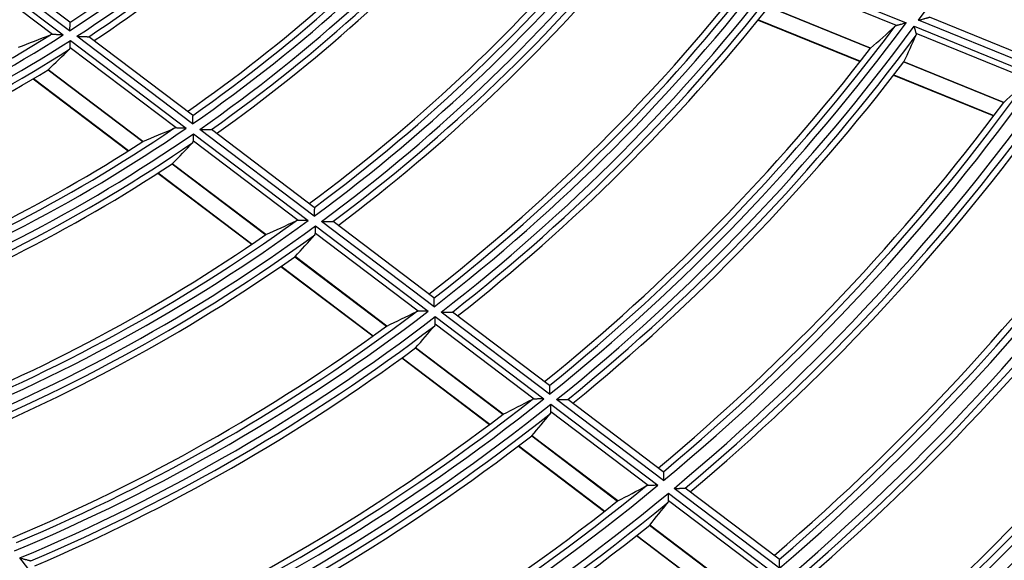
# Model space of a CAD drawing. Units: millimetres. Extents: x 0 to 7518, y 0 to 5362.
# Drawn here: x 1860 to 1931, y 2875 to 2914 of the extents above; entities that cross this region are included whole.
import ezdxf

# ---------------------------------------------------------------- set-up
doc = ezdxf.new("R2010")
doc.units = ezdxf.units.MM
doc.layers.add('LG-Product', color=3, linetype='Continuous')

msp = doc.modelspace()

# ---------------------------------------------------------------- linework, layer by layer
at = {"layer": 'LG-Product', "linetype": 'Continuous'}
for p, q in [((1854.467, 2919.57), (1862.927, 2913.162)), ((1863.389, 2913.46), (1854.948, 2919.854)), ((1863.408, 2914.073), (1855.842, 2919.804)), ((1862.173, 2913.193), (1854.436, 2919.054)), ((1914.5, 2917.722), (1923.584, 2914.026)), ((1922.908, 2913.836), (1914.642, 2917.2)), ((1913.708, 2915.177), (1921.028, 2912.199)), ((1921.036, 2912.207), (1913.714, 2915.187)), ((1933.245, 2911.192), (1925.271, 2914.437)), ((1863.408, 2914.073), (1863.411, 2914.065)), ((1912.95, 2914.233), (1920.288, 2911.247)), ((1912.967, 2914.254), (1920.305, 2911.268)), ((1924.174, 2913.786), (1933.122, 2910.145)), ((1933.429, 2910.577), (1924.489, 2914.215)), ((1872.24, 2906.755), (1863.912, 2913.063)), ((1864.773, 2913.034), (1864.783, 2913.031)), ((1872.249, 2907.376), (1864.781, 2913.032)), ((1932.455, 2909.952), (1924.322, 2913.261)), ((1871.057, 2906.464), (1863.43, 2912.241)), ((1863.451, 2912.765), (1871.793, 2906.446)), ((1923.429, 2911.222), (1930.614, 2908.298)), ((1930.623, 2908.306), (1923.435, 2911.232)), ((1861.845, 2910.65), (1868.662, 2905.486)), ((1868.673, 2905.492), (1861.854, 2910.657)), ((1922.695, 2910.267), (1929.896, 2907.337)), ((1922.712, 2910.289), (1929.912, 2907.359)), ((1860.773, 2910.006), (1867.62, 2904.819)), ((1860.797, 2910.02), (1867.644, 2904.834)), ((1872.249, 2907.376), (1872.252, 2907.369)), ((1872.311, 2906.054), (1880.569, 2899.799)), ((1881.003, 2900.117), (1872.757, 2906.363)), ((1873.599, 2906.348), (1873.608, 2906.346)), ((1881.003, 2900.744), (1873.607, 2906.347)), ((1879.847, 2899.806), (1872.299, 2905.523)), ((1870.778, 2903.883), (1877.514, 2898.781)), ((1877.525, 2898.786), (1870.787, 2903.891)), ((1869.745, 2903.209), (1876.505, 2898.089)), ((1869.769, 2903.225), (1876.528, 2898.105)), ((1881.003, 2900.744), (1881.006, 2900.737)), ((1881.082, 2899.41), (1889.194, 2893.265)), ((1889.618, 2893.592), (1881.516, 2899.729)), ((1882.342, 2899.725), (1882.352, 2899.723)), ((1889.611, 2894.224), (1882.35, 2899.724)), ((1888.483, 2893.264), (1881.078, 2898.873)), ((1879.609, 2897.194), (1886.201, 2892.2)), ((1886.212, 2892.206), (1879.617, 2897.202)), ((1878.606, 2896.497), (1885.219, 2891.488)), ((1878.63, 2896.513), (1885.241, 2891.505)), ((1889.611, 2894.224), (1889.614, 2894.217)), ((1897.937, 2887.29), (1890.128, 2893.206)), ((1890.942, 2893.211), (1890.951, 2893.209)), ((1897.924, 2887.927), (1890.95, 2893.21)), ((1889.704, 2892.879), (1897.522, 2886.957)), ((1896.82, 2886.949), (1889.706, 2892.338)), ((1888.28, 2890.626), (1894.579, 2885.854)), ((1894.59, 2885.86), (1888.288, 2890.634)), ((1887.303, 2889.909), (1893.618, 2885.126)), ((1887.326, 2889.926), (1893.641, 2885.142)), ((1897.924, 2887.927), (1897.928, 2887.919)), ((1906.138, 2881.078), (1898.444, 2886.906)), ((1899.249, 2886.919), (1899.258, 2886.916)), ((1906.12, 2881.719), (1899.257, 2886.917)), ((1898.029, 2886.573), (1905.73, 2880.74)), ((1905.035, 2880.726), (1898.036, 2886.028)), ((1896.646, 2884.288), (1902.83, 2879.604)), ((1902.84, 2879.611), (1896.654, 2884.297)), ((1895.69, 2883.557), (1901.887, 2878.862)), ((1895.712, 2883.573), (1901.909, 2878.879)), ((1906.12, 2881.719), (1906.123, 2881.711)), ((1914.473, 2874.764), (1906.889, 2880.509)), ((1907.685, 2880.529), (1907.694, 2880.526)), ((1914.45, 2875.409), (1907.693, 2880.527)), ((1906.481, 2880.171), (1914.071, 2874.421)), ((1913.383, 2874.403), (1906.492, 2879.622)), ((1905.133, 2877.86), (1911.208, 2873.258)), ((1911.219, 2873.264), (1905.141, 2877.868)), ((1904.195, 2877.114), (1910.281, 2872.504)), ((1904.217, 2877.131), (1910.303, 2872.521)), ((1865.829, 2867.77), (1859.816, 2875.505)), ((1914.45, 2875.409), (1914.454, 2875.401))]:
    msp.add_line(p, q, dxfattribs=at)
for radius, start, end in [(144.559, 323.85822, 338.64728), (102.441, 302.89766, 317.59022), (101.945, 303.09293, 317.16058), (103.059, 303.02223, 317.71687), (103.555, 303.41259, 317.49664), (104, 303.5015, 316.3457), (112.941, 304.82076, 319.54516), (112.445, 305.00421, 319.16896), (113.559, 304.92213, 319.64819), (114.055, 305.26443, 319.44222), (112, 304.93292, 317.95007), (114.5, 305.33711, 318.40245), (123.441, 306.40078, 321.15081), (122.945, 306.5735, 320.8163), (124.059, 306.48496, 321.23634), (124.555, 306.78964, 321.04309), (122.5, 306.51459, 319.71889), (125, 306.85042, 320.09387), (133.841, 307.71152, 322.48248), (133.345, 307.87461, 322.1811), (134.459, 307.78269, 322.55479), (134.955, 308.0574, 322.37277), (132.9, 307.8251, 321.18169), (135.4, 308.10888, 321.49831), (143.445, 308.95157, 323.31017), (143.941, 308.79696, 323.58507), (144.559, 308.85822, 323.64728), (102.441, 287.89766, 302.59022), (101.945, 288.09293, 302.16058), (145.055, 309.10891, 323.47507), (103.059, 288.02223, 302.71687), (143, 308.90907, 322.39013), (103.555, 288.41259, 302.49664), (145.5, 309.15351, 322.66235), (104, 288.5015, 301.3457), (153.941, 309.72722, 324.52987), (153.445, 309.87419, 324.277), (154.859, 309.80636, 324.61025), (155.355, 310.0365, 324.44705), (153, 309.83737, 323.42379), (155.8, 310.07522, 323.68865), (112.941, 289.82076, 304.54516), (112.445, 290.00421, 304.16896), (113.559, 289.92213, 304.64819), (163.645, 310.6962, 325.13811), (164.141, 310.55632, 325.37186), (165.059, 310.62574, 325.44234), (112, 289.93292, 302.95007), (114.055, 290.26443, 304.44222), (165.555, 310.83857, 325.28722), (114.5, 290.33711, 303.40245), (163.2, 310.66403, 324.34356), (166, 310.87271, 324.57571), (174.341, 311.28624, 326.11304), (173.845, 311.41964, 325.89574), (175.259, 311.34763, 326.17537), (175.755, 311.54555, 326.02758), (173.4, 311.39128, 325.15219), (123.441, 291.40078, 306.15081), (122.945, 291.5735, 305.8163), (124.059, 291.48496, 306.23634), (122.5, 291.51459, 304.71889), (124.555, 291.78964, 306.04309), (176.2, 311.57593, 325.35737), (125, 291.85042, 305.09387), (133.841, 292.71152, 307.48248), (133.345, 292.87461, 307.1811), (134.459, 292.78269, 307.55479), (132.9, 292.8251, 306.18169), (134.955, 293.0574, 307.37277), (135.4, 293.10888, 306.49831), (143.941, 293.79696, 308.58507), (143.445, 293.95157, 308.31017), (144.559, 293.85822, 308.64728), (143, 293.90907, 307.39013), (145.055, 294.10891, 308.47507), (145.5, 294.15351, 307.66235), (153.941, 294.72722, 309.52987), (153.445, 294.87419, 309.277), (153, 294.83737, 308.42379), (154.859, 294.80636, 309.61025), (155.355, 295.0365, 309.44705), (155.8, 295.07522, 308.68865)]:
    msp.add_arc((1807.749, 2999.474), radius, start, end, dxfattribs=at)
for centre, major_axis, ratio, start_param, end_param in [((1820.339, 3030.413), (59.598, 146.451), 0.97743, 4.242931, 4.257771), ((1822.377, 3018.785), (69.242, 91.41), 0.97743, 4.137482, 4.159156), ((1796.293, 2971.323), (54.226, 133.254), 0.977431, 4.658584, 4.6732), ((1794.939, 2982.562), (60.638, 80.052), 0.97743, 4.543164, 4.564345), ((1821.173, 3032.461), (63.542, 156.146), 0.97743, 4.259646, 4.273456), ((1823.779, 3020.636), (75.877, 100.172), 0.97743, 4.171749, 4.191131), ((1793.537, 2980.711), (67.274, 88.813), 0.977431, 4.581042, 4.600035), ((1870.783, 2903.89), (0.361, 0.414), 0.004709, 4.707134, 4.717562), ((1825.181, 3022.487), (82.514, 108.932), 0.97743, 4.199981, 4.21753), ((1792.135, 2978.861), (73.91, 97.574), 0.977431, 4.61198, 4.629212), ((1826.569, 3024.32), (89.086, 117.61), 0.97743, 4.223443, 4.2395), ((1790.746, 2977.027), (80.483, 106.251), 0.97743, 4.637522, 4.653315), ((1827.918, 3026.1), (95.471, 126.036), 0.97743, 4.242929, 4.25777), ((1789.398, 2975.247), (86.867, 114.678), 0.977429, 4.658589, 4.673204), ((1829.252, 3027.864), (101.781, 134.389), 0.977433, 4.259568, 4.273377), ((1902.836, 2879.612), (0.623, 0.287), 0.003854, 4.708003, 4.717444), ((1788.023, 2973.431), (93.376, 123.272), 0.97743, 4.677083, 4.69067), ((1905.139, 2877.866), (0.236, 0.328), 0.002484, 4.705149, 4.719276)]:
    msp.add_ellipse(centre, major_axis=major_axis, ratio=ratio, start_param=start_param, end_param=end_param, dxfattribs=at)
for points, knots in [([(1924.489, 2914.215), (1924.498, 2914.218), (1924.508, 2914.221), (1924.528, 2914.226), (1924.558, 2914.235), (1924.587, 2914.243), (1924.645, 2914.26), (1924.684, 2914.271), (1924.76, 2914.292), (1924.798, 2914.303), (1924.854, 2914.319), (1924.873, 2914.324), (1924.91, 2914.335), (1924.929, 2914.34), (1924.983, 2914.356), (1925.017, 2914.366), (1925.059, 2914.378), (1925.067, 2914.38), (1925.083, 2914.385), (1925.091, 2914.387), (1925.115, 2914.393), (1925.13, 2914.398), (1925.158, 2914.406), (1925.172, 2914.41), (1925.197, 2914.417), (1925.208, 2914.42), (1925.229, 2914.426), (1925.238, 2914.429), (1925.253, 2914.433), (1925.259, 2914.435), (1925.263, 2914.436)], [0, 0, 0, 0, 0.03125, 0.03125, 0.0625, 0.125, 0.125, 0.25, 0.25, 0.375, 0.375, 0.4375, 0.4375, 0.5, 0.5, 0.625, 0.625, 0.65625, 0.65625, 0.6875, 0.6875, 0.75, 0.75, 0.8125, 0.8125, 0.875, 0.875, 0.9375, 0.9375, 1, 1, 1, 1]), ([(1863.411, 2914.065), (1863.411, 2914.06), (1863.41, 2914.051), (1863.41, 2914.032), (1863.41, 2914.024), (1863.409, 2914.008), (1863.409, 2913.999), (1863.408, 2913.97), (1863.407, 2913.948), (1863.405, 2913.898), (1863.404, 2913.872), (1863.403, 2913.83), (1863.402, 2913.815), (1863.401, 2913.785), (1863.4, 2913.77), (1863.399, 2913.724), (1863.398, 2913.692), (1863.395, 2913.628), (1863.394, 2913.595), (1863.392, 2913.544), (1863.391, 2913.519), (1863.39, 2913.493), (1863.39, 2913.476), (1863.389, 2913.468), (1863.389, 2913.46)], [0, 0, 0, 0, 0.125, 0.125, 0.1875, 0.1875, 0.25, 0.25, 0.375, 0.375, 0.5, 0.5, 0.5625, 0.5625, 0.625, 0.625, 0.75, 0.75, 0.875, 0.875, 0.9375, 0.96875, 0.96875, 1, 1, 1, 1]), ([(1922.908, 2913.836), (1922.881, 2913.829), (1922.856, 2913.819), (1922.811, 2913.796), (1922.792, 2913.783), (1922.775, 2913.768)], [0, 0, 0, 0, 0.5, 0.5, 1, 1, 1, 1]), ([(1923.584, 2914.026), (1923.577, 2914.024), (1923.569, 2914.022), (1923.554, 2914.017), (1923.531, 2914.011), (1923.477, 2913.996), (1923.432, 2913.983), (1923.342, 2913.958), (1923.283, 2913.941), (1923.21, 2913.921), (1923.195, 2913.917), (1923.166, 2913.909), (1923.152, 2913.905), (1923.11, 2913.893), (1923.082, 2913.885), (1923.029, 2913.87), (1923.003, 2913.863), (1922.966, 2913.852), (1922.954, 2913.849), (1922.93, 2913.843), (1922.919, 2913.839), (1922.908, 2913.836)], [0, 0, 0, 0, 0.03125, 0.03125, 0.0625, 0.125, 0.25, 0.25, 0.5, 0.5, 0.5625, 0.5625, 0.625, 0.625, 0.75, 0.75, 0.875, 0.875, 0.9375, 0.9375, 1, 1, 1, 1]), ([(1924.322, 2913.261), (1924.318, 2913.276), (1924.313, 2913.293), (1924.303, 2913.328), (1924.298, 2913.347), (1924.287, 2913.386), (1924.281, 2913.407), (1924.269, 2913.451), (1924.262, 2913.473), (1924.249, 2913.518), (1924.243, 2913.542), (1924.229, 2913.59), (1924.223, 2913.614), (1924.209, 2913.662), (1924.202, 2913.687), (1924.192, 2913.724), (1924.186, 2913.742), (1924.181, 2913.761), (1924.178, 2913.773), (1924.176, 2913.78), (1924.174, 2913.786)], [0, 0, 0, 0, 0.125, 0.125, 0.25, 0.25, 0.375, 0.375, 0.5, 0.5, 0.625, 0.625, 0.75, 0.75, 0.875, 0.875, 0.9375, 0.96875, 0.96875, 1, 1, 1, 1]), ([(1862.173, 2913.193), (1862.142, 2913.195), (1862.114, 2913.193), (1862.061, 2913.186), (1862.036, 2913.18), (1862.014, 2913.171)], [0, 0, 0, 0, 0.5, 0.5, 1, 1, 1, 1]), ([(1862.927, 2913.162), (1862.918, 2913.163), (1862.91, 2913.163), (1862.893, 2913.164), (1862.867, 2913.165), (1862.808, 2913.167), (1862.758, 2913.169), (1862.658, 2913.173), (1862.593, 2913.176), (1862.496, 2913.18), (1862.464, 2913.181), (1862.4, 2913.184), (1862.369, 2913.185), (1862.309, 2913.188), (1862.28, 2913.189), (1862.224, 2913.191), (1862.198, 2913.192), (1862.173, 2913.193)], [0, 0, 0, 0, 0.03125, 0.03125, 0.0625, 0.125, 0.25, 0.25, 0.5, 0.5, 0.625, 0.625, 0.75, 0.75, 0.875, 0.875, 1, 1, 1, 1]), ([(1863.912, 2913.063), (1863.918, 2913.063), (1863.923, 2913.063), (1863.934, 2913.062), (1863.95, 2913.062), (1863.987, 2913.061), (1864.019, 2913.059), (1864.083, 2913.057), (1864.125, 2913.056), (1864.209, 2913.053), (1864.25, 2913.051), (1864.312, 2913.049), (1864.333, 2913.048), (1864.373, 2913.047), (1864.393, 2913.046), (1864.454, 2913.044), (1864.492, 2913.043), (1864.548, 2913.041), (1864.567, 2913.041), (1864.602, 2913.039), (1864.619, 2913.039), (1864.651, 2913.038), (1864.667, 2913.037), (1864.688, 2913.036), (1864.695, 2913.036), (1864.709, 2913.036), (1864.715, 2913.036), (1864.733, 2913.035), (1864.744, 2913.035), (1864.761, 2913.034), (1864.768, 2913.034), (1864.773, 2913.034)], [0, 0, 0, 0, 0.015625, 0.015625, 0.03125, 0.0625, 0.125, 0.125, 0.25, 0.25, 0.375, 0.375, 0.4375, 0.4375, 0.5, 0.5, 0.625, 0.625, 0.6875, 0.6875, 0.75, 0.75, 0.8125, 0.8125, 0.84375, 0.84375, 0.875, 0.875, 0.9375, 0.9375, 1, 1, 1, 1]), ([(1924.315, 2913.141), (1924.323, 2913.159), (1924.328, 2913.178), (1924.33, 2913.218), (1924.328, 2913.239), (1924.322, 2913.261)], [0, 0, 0, 0, 0.5, 0.5, 1, 1, 1, 1]), ([(1863.384, 2912.133), (1863.398, 2912.147), (1863.409, 2912.163), (1863.421, 2912.189), (1863.424, 2912.199), (1863.428, 2912.219), (1863.43, 2912.23), (1863.43, 2912.241)], [0, 0, 0, 0, 0.5, 0.5, 0.75, 0.75, 1, 1, 1, 1]), ([(1863.43, 2912.241), (1863.431, 2912.256), (1863.432, 2912.272), (1863.433, 2912.307), (1863.434, 2912.325), (1863.435, 2912.365), (1863.436, 2912.385), (1863.438, 2912.428), (1863.439, 2912.451), (1863.44, 2912.496), (1863.441, 2912.52), (1863.443, 2912.568), (1863.444, 2912.592), (1863.446, 2912.641), (1863.447, 2912.665), (1863.449, 2912.703), (1863.449, 2912.721), (1863.45, 2912.74), (1863.45, 2912.753), (1863.451, 2912.759), (1863.451, 2912.765)], [0, 0, 0, 0, 0.125, 0.125, 0.25, 0.25, 0.375, 0.375, 0.5, 0.5, 0.625, 0.625, 0.75, 0.75, 0.875, 0.875, 0.9375, 0.96875, 0.96875, 1, 1, 1, 1]), ([(1872.252, 2907.369), (1872.252, 2907.363), (1872.251, 2907.354), (1872.251, 2907.334), (1872.251, 2907.327), (1872.251, 2907.31), (1872.25, 2907.301), (1872.25, 2907.271), (1872.249, 2907.249), (1872.249, 2907.199), (1872.248, 2907.172), (1872.247, 2907.129), (1872.247, 2907.114), (1872.246, 2907.084), (1872.246, 2907.069), (1872.245, 2907.022), (1872.244, 2906.99), (1872.243, 2906.941), (1872.243, 2906.925), (1872.243, 2906.891), (1872.242, 2906.875), (1872.241, 2906.841), (1872.241, 2906.815), (1872.24, 2906.789), (1872.24, 2906.772), (1872.24, 2906.764), (1872.24, 2906.755)], [0, 0, 0, 0, 0.125, 0.125, 0.1875, 0.1875, 0.25, 0.25, 0.375, 0.375, 0.5, 0.5, 0.5625, 0.5625, 0.625, 0.625, 0.75, 0.75, 0.8125, 0.8125, 0.875, 0.875, 0.9375, 0.96875, 0.96875, 1, 1, 1, 1]), ([(1871.057, 2906.464), (1871.027, 2906.465), (1870.999, 2906.463), (1870.948, 2906.454), (1870.924, 2906.448), (1870.902, 2906.438)], [0, 0, 0, 0, 0.5, 0.5, 1, 1, 1, 1]), ([(1871.793, 2906.446), (1871.785, 2906.446), (1871.776, 2906.447), (1871.76, 2906.447), (1871.735, 2906.447), (1871.677, 2906.449), (1871.628, 2906.45), (1871.531, 2906.452), (1871.467, 2906.454), (1871.387, 2906.456), (1871.372, 2906.456), (1871.34, 2906.457), (1871.325, 2906.457), (1871.278, 2906.458), (1871.248, 2906.459), (1871.19, 2906.46), (1871.161, 2906.461), (1871.107, 2906.463), (1871.081, 2906.463), (1871.057, 2906.464)], [0, 0, 0, 0, 0.03125, 0.03125, 0.0625, 0.125, 0.25, 0.25, 0.5, 0.5, 0.5625, 0.5625, 0.625, 0.625, 0.75, 0.75, 0.875, 0.875, 1, 1, 1, 1]), ([(1872.299, 2905.523), (1872.3, 2905.538), (1872.3, 2905.554), (1872.301, 2905.59), (1872.301, 2905.609), (1872.302, 2905.649), (1872.303, 2905.67), (1872.304, 2905.713), (1872.304, 2905.736), (1872.305, 2905.782), (1872.306, 2905.806), (1872.307, 2905.854), (1872.307, 2905.879), (1872.308, 2905.928), (1872.309, 2905.953), (1872.31, 2905.99), (1872.31, 2906.009), (1872.311, 2906.028), (1872.311, 2906.041), (1872.311, 2906.047), (1872.311, 2906.054)], [0, 0, 0, 0, 0.125, 0.125, 0.25, 0.25, 0.375, 0.375, 0.5, 0.5, 0.625, 0.625, 0.75, 0.75, 0.875, 0.875, 0.9375, 0.96875, 0.96875, 1, 1, 1, 1]), ([(1872.757, 2906.363), (1872.762, 2906.363), (1872.768, 2906.363), (1872.778, 2906.363), (1872.794, 2906.363), (1872.831, 2906.362), (1872.862, 2906.361), (1872.925, 2906.36), (1872.967, 2906.359), (1873.049, 2906.358), (1873.09, 2906.357), (1873.15, 2906.356), (1873.17, 2906.356), (1873.21, 2906.355), (1873.23, 2906.355), (1873.289, 2906.354), (1873.327, 2906.353), (1873.381, 2906.352), (1873.399, 2906.352), (1873.433, 2906.351), (1873.45, 2906.351), (1873.481, 2906.35), (1873.496, 2906.35), (1873.517, 2906.35), (1873.524, 2906.35), (1873.537, 2906.349), (1873.543, 2906.349), (1873.561, 2906.349), (1873.571, 2906.349), (1873.587, 2906.349), (1873.594, 2906.348), (1873.599, 2906.348)], [0, 0, 0, 0, 0.015625, 0.015625, 0.03125, 0.0625, 0.125, 0.125, 0.25, 0.25, 0.375, 0.375, 0.4375, 0.4375, 0.5, 0.5, 0.625, 0.625, 0.6875, 0.6875, 0.75, 0.75, 0.8125, 0.8125, 0.84375, 0.84375, 0.875, 0.875, 0.9375, 0.9375, 1, 1, 1, 1]), ([(1872.255, 2905.413), (1872.269, 2905.427), (1872.279, 2905.443), (1872.291, 2905.471), (1872.294, 2905.48), (1872.298, 2905.501), (1872.299, 2905.512), (1872.299, 2905.523)], [0, 0, 0, 0, 0.5, 0.5, 0.75, 0.75, 1, 1, 1, 1]), ([(1881.006, 2900.737), (1881.006, 2900.732), (1881.006, 2900.722), (1881.006, 2900.702), (1881.006, 2900.695), (1881.006, 2900.677), (1881.006, 2900.659), (1881.006, 2900.637), (1881.006, 2900.615), (1881.006, 2900.602), (1881.005, 2900.564), (1881.005, 2900.537), (1881.005, 2900.494), (1881.005, 2900.479), (1881.005, 2900.449), (1881.005, 2900.433), (1881.004, 2900.386), (1881.004, 2900.354), (1881.004, 2900.305), (1881.004, 2900.288), (1881.004, 2900.255), (1881.004, 2900.238), (1881.003, 2900.203), (1881.003, 2900.178), (1881.003, 2900.152), (1881.003, 2900.135), (1881.003, 2900.126), (1881.003, 2900.117)], [0, 0, 0, 0, 0.125, 0.125, 0.1875, 0.1875, 0.25, 0.3125, 0.3125, 0.375, 0.375, 0.5, 0.5, 0.5625, 0.5625, 0.625, 0.625, 0.75, 0.75, 0.8125, 0.8125, 0.875, 0.875, 0.9375, 0.96875, 0.96875, 1, 1, 1, 1]), ([(1879.847, 2899.806), (1879.817, 2899.806), (1879.79, 2899.804), (1879.739, 2899.795), (1879.716, 2899.787), (1879.695, 2899.778)], [0, 0, 0, 0, 0.5, 0.5, 1, 1, 1, 1]), ([(1880.569, 2899.799), (1880.561, 2899.799), (1880.552, 2899.799), (1880.536, 2899.799), (1880.512, 2899.799), (1880.455, 2899.8), (1880.407, 2899.8), (1880.311, 2899.801), (1880.248, 2899.802), (1880.17, 2899.802), (1880.154, 2899.803), (1880.124, 2899.803), (1880.108, 2899.803), (1880.063, 2899.804), (1880.033, 2899.804), (1879.976, 2899.804), (1879.948, 2899.805), (1879.909, 2899.805), (1879.896, 2899.805), (1879.87, 2899.806), (1879.858, 2899.806), (1879.847, 2899.806)], [0, 0, 0, 0, 0.03125, 0.03125, 0.0625, 0.125, 0.25, 0.25, 0.5, 0.5, 0.5625, 0.5625, 0.625, 0.625, 0.75, 0.75, 0.875, 0.875, 0.9375, 0.9375, 1, 1, 1, 1]), ([(1881.078, 2898.873), (1881.078, 2898.889), (1881.078, 2898.905), (1881.078, 2898.941), (1881.078, 2898.96), (1881.079, 2899.001), (1881.079, 2899.022), (1881.079, 2899.066), (1881.08, 2899.089), (1881.08, 2899.136), (1881.08, 2899.16), (1881.081, 2899.209), (1881.081, 2899.233), (1881.081, 2899.283), (1881.081, 2899.308), (1881.082, 2899.346), (1881.082, 2899.365), (1881.082, 2899.384), (1881.082, 2899.397), (1881.082, 2899.403), (1881.082, 2899.41)], [0, 0, 0, 0, 0.125, 0.125, 0.25, 0.25, 0.375, 0.375, 0.5, 0.5, 0.625, 0.625, 0.75, 0.75, 0.875, 0.875, 0.9375, 0.96875, 0.96875, 1, 1, 1, 1]), ([(1881.516, 2899.729), (1881.521, 2899.729), (1881.526, 2899.729), (1881.537, 2899.729), (1881.552, 2899.729), (1881.589, 2899.729), (1881.62, 2899.728), (1881.682, 2899.728), (1881.722, 2899.728), (1881.804, 2899.727), (1881.844, 2899.727), (1881.904, 2899.727), (1881.923, 2899.727), (1881.963, 2899.727), (1881.982, 2899.727), (1882.04, 2899.726), (1882.077, 2899.726), (1882.122, 2899.726), (1882.131, 2899.726), (1882.148, 2899.726), (1882.156, 2899.726), (1882.182, 2899.726), (1882.198, 2899.726), (1882.229, 2899.726), (1882.243, 2899.726), (1882.27, 2899.725), (1882.283, 2899.725), (1882.305, 2899.725), (1882.315, 2899.725), (1882.331, 2899.725), (1882.338, 2899.725), (1882.342, 2899.725)], [0, 0, 0, 0, 0.015625, 0.015625, 0.03125, 0.0625, 0.125, 0.125, 0.25, 0.25, 0.375, 0.375, 0.4375, 0.4375, 0.5, 0.5, 0.625, 0.625, 0.65625, 0.65625, 0.6875, 0.6875, 0.75, 0.75, 0.8125, 0.8125, 0.875, 0.875, 0.9375, 0.9375, 1, 1, 1, 1]), ([(1881.036, 2898.762), (1881.049, 2898.776), (1881.059, 2898.793), (1881.07, 2898.821), (1881.073, 2898.83), (1881.076, 2898.851), (1881.078, 2898.862), (1881.078, 2898.873)], [0, 0, 0, 0, 0.5, 0.5, 0.75, 0.75, 1, 1, 1, 1]), ([(1889.614, 2894.217), (1889.614, 2894.211), (1889.614, 2894.202), (1889.615, 2894.181), (1889.615, 2894.173), (1889.615, 2894.156), (1889.615, 2894.137), (1889.615, 2894.115), (1889.615, 2894.092), (1889.615, 2894.08), (1889.615, 2894.042), (1889.616, 2894.014), (1889.616, 2893.971), (1889.616, 2893.956), (1889.616, 2893.925), (1889.616, 2893.909), (1889.616, 2893.862), (1889.617, 2893.83), (1889.617, 2893.78), (1889.617, 2893.763), (1889.617, 2893.729), (1889.617, 2893.712), (1889.617, 2893.678), (1889.618, 2893.652), (1889.618, 2893.626), (1889.618, 2893.609), (1889.618, 2893.6), (1889.618, 2893.592)], [0, 0, 0, 0, 0.125, 0.125, 0.1875, 0.1875, 0.25, 0.3125, 0.3125, 0.375, 0.375, 0.5, 0.5, 0.5625, 0.5625, 0.625, 0.625, 0.75, 0.75, 0.8125, 0.8125, 0.875, 0.875, 0.9375, 0.96875, 0.96875, 1, 1, 1, 1]), ([(1888.483, 2893.264), (1888.454, 2893.264), (1888.427, 2893.261), (1888.378, 2893.251), (1888.355, 2893.244), (1888.334, 2893.234)], [0, 0, 0, 0, 0.5, 0.5, 1, 1, 1, 1]), ([(1889.194, 2893.265), (1889.186, 2893.265), (1889.178, 2893.265), (1889.162, 2893.265), (1889.138, 2893.265), (1889.082, 2893.265), (1889.034, 2893.265), (1888.94, 2893.265), (1888.877, 2893.264), (1888.801, 2893.264), (1888.786, 2893.264), (1888.755, 2893.264), (1888.74, 2893.264), (1888.695, 2893.264), (1888.666, 2893.264), (1888.61, 2893.264), (1888.583, 2893.264), (1888.544, 2893.264), (1888.531, 2893.264), (1888.506, 2893.264), (1888.495, 2893.264), (1888.483, 2893.264)], [0, 0, 0, 0, 0.03125, 0.03125, 0.0625, 0.125, 0.25, 0.25, 0.5, 0.5, 0.5625, 0.5625, 0.625, 0.625, 0.75, 0.75, 0.875, 0.875, 0.9375, 0.9375, 1, 1, 1, 1]), ([(1890.128, 2893.206), (1890.138, 2893.206), (1890.148, 2893.206), (1890.169, 2893.206), (1890.2, 2893.206), (1890.23, 2893.206), (1890.292, 2893.207), (1890.332, 2893.207), (1890.412, 2893.207), (1890.452, 2893.208), (1890.511, 2893.208), (1890.531, 2893.208), (1890.57, 2893.208), (1890.589, 2893.209), (1890.646, 2893.209), (1890.682, 2893.209), (1890.726, 2893.209), (1890.735, 2893.21), (1890.752, 2893.21), (1890.76, 2893.21), (1890.785, 2893.21), (1890.801, 2893.21), (1890.831, 2893.21), (1890.845, 2893.21), (1890.872, 2893.211), (1890.884, 2893.211), (1890.906, 2893.211), (1890.916, 2893.211), (1890.931, 2893.211), (1890.938, 2893.211), (1890.942, 2893.211)], [0, 0, 0, 0, 0.03125, 0.03125, 0.0625, 0.125, 0.125, 0.25, 0.25, 0.375, 0.375, 0.4375, 0.4375, 0.5, 0.5, 0.625, 0.625, 0.65625, 0.65625, 0.6875, 0.6875, 0.75, 0.75, 0.8125, 0.8125, 0.875, 0.875, 0.9375, 0.9375, 1, 1, 1, 1]), ([(1889.666, 2892.225), (1889.679, 2892.24), (1889.689, 2892.256), (1889.699, 2892.284), (1889.701, 2892.294), (1889.705, 2892.315), (1889.706, 2892.326), (1889.706, 2892.338)], [0, 0, 0, 0, 0.5, 0.5, 0.75, 0.75, 1, 1, 1, 1]), ([(1889.706, 2892.338), (1889.706, 2892.353), (1889.706, 2892.37), (1889.706, 2892.406), (1889.706, 2892.426), (1889.705, 2892.467), (1889.705, 2892.488), (1889.705, 2892.533), (1889.705, 2892.556), (1889.705, 2892.603), (1889.705, 2892.627), (1889.705, 2892.676), (1889.705, 2892.701), (1889.705, 2892.751), (1889.705, 2892.776), (1889.704, 2892.815), (1889.704, 2892.834), (1889.704, 2892.853), (1889.704, 2892.866), (1889.704, 2892.872), (1889.704, 2892.879)], [0, 0, 0, 0, 0.125, 0.125, 0.25, 0.25, 0.375, 0.375, 0.5, 0.5, 0.625, 0.625, 0.75, 0.75, 0.875, 0.875, 0.9375, 0.96875, 0.96875, 1, 1, 1, 1]), ([(1897.928, 2887.919), (1897.928, 2887.914), (1897.928, 2887.904), (1897.928, 2887.883), (1897.928, 2887.876), (1897.929, 2887.858), (1897.929, 2887.839), (1897.929, 2887.817), (1897.93, 2887.793), (1897.93, 2887.781), (1897.931, 2887.742), (1897.931, 2887.715), (1897.932, 2887.671), (1897.932, 2887.656), (1897.932, 2887.625), (1897.933, 2887.609), (1897.933, 2887.561), (1897.934, 2887.529), (1897.935, 2887.462), (1897.935, 2887.428), (1897.936, 2887.377), (1897.936, 2887.359), (1897.937, 2887.333), (1897.937, 2887.325), (1897.937, 2887.307), (1897.937, 2887.299), (1897.937, 2887.29)], [0, 0, 0, 0, 0.125, 0.125, 0.1875, 0.1875, 0.25, 0.3125, 0.3125, 0.375, 0.375, 0.5, 0.5, 0.5625, 0.5625, 0.625, 0.625, 0.75, 0.75, 0.875, 0.875, 0.9375, 0.9375, 0.96875, 0.96875, 1, 1, 1, 1]), ([(1896.82, 2886.949), (1896.791, 2886.949), (1896.765, 2886.946), (1896.716, 2886.935), (1896.693, 2886.927), (1896.673, 2886.917)], [0, 0, 0, 0, 0.5, 0.5, 1, 1, 1, 1]), ([(1897.522, 2886.957), (1897.514, 2886.957), (1897.506, 2886.957), (1897.49, 2886.957), (1897.466, 2886.956), (1897.411, 2886.956), (1897.364, 2886.955), (1897.27, 2886.954), (1897.209, 2886.953), (1897.133, 2886.952), (1897.118, 2886.952), (1897.088, 2886.952), (1897.073, 2886.952), (1897.029, 2886.951), (1897, 2886.951), (1896.945, 2886.95), (1896.918, 2886.95), (1896.88, 2886.95), (1896.867, 2886.949), (1896.843, 2886.949), (1896.831, 2886.949), (1896.82, 2886.949)], [0, 0, 0, 0, 0.03125, 0.03125, 0.0625, 0.125, 0.25, 0.25, 0.5, 0.5, 0.5625, 0.5625, 0.625, 0.625, 0.75, 0.75, 0.875, 0.875, 0.9375, 0.9375, 1, 1, 1, 1]), ([(1898.444, 2886.906), (1898.455, 2886.906), (1898.465, 2886.906), (1898.485, 2886.906), (1898.516, 2886.907), (1898.546, 2886.907), (1898.607, 2886.908), (1898.647, 2886.909), (1898.727, 2886.91), (1898.766, 2886.911), (1898.825, 2886.912), (1898.844, 2886.912), (1898.883, 2886.913), (1898.902, 2886.913), (1898.958, 2886.914), (1898.994, 2886.914), (1899.037, 2886.915), (1899.046, 2886.915), (1899.062, 2886.916), (1899.071, 2886.916), (1899.095, 2886.916), (1899.111, 2886.916), (1899.14, 2886.917), (1899.154, 2886.917), (1899.18, 2886.917), (1899.193, 2886.918), (1899.214, 2886.918), (1899.223, 2886.918), (1899.239, 2886.918), (1899.245, 2886.919), (1899.249, 2886.919)], [0, 0, 0, 0, 0.03125, 0.03125, 0.0625, 0.125, 0.125, 0.25, 0.25, 0.375, 0.375, 0.4375, 0.4375, 0.5, 0.5, 0.625, 0.625, 0.65625, 0.65625, 0.6875, 0.6875, 0.75, 0.75, 0.8125, 0.8125, 0.875, 0.875, 0.9375, 0.9375, 1, 1, 1, 1]), ([(1897.998, 2885.913), (1898.011, 2885.929), (1898.02, 2885.946), (1898.033, 2885.984), (1898.036, 2886.004), (1898.036, 2886.028)], [0, 0, 0, 0, 0.5, 0.5, 1, 1, 1, 1]), ([(1898.036, 2886.028), (1898.036, 2886.043), (1898.036, 2886.06), (1898.035, 2886.097), (1898.035, 2886.116), (1898.035, 2886.158), (1898.034, 2886.179), (1898.034, 2886.224), (1898.034, 2886.247), (1898.033, 2886.295), (1898.033, 2886.319), (1898.032, 2886.369), (1898.032, 2886.394), (1898.031, 2886.444), (1898.031, 2886.47), (1898.03, 2886.508), (1898.03, 2886.527), (1898.03, 2886.547), (1898.03, 2886.56), (1898.029, 2886.566), (1898.029, 2886.573)], [0, 0, 0, 0, 0.125, 0.125, 0.25, 0.25, 0.375, 0.375, 0.5, 0.5, 0.625, 0.625, 0.75, 0.75, 0.875, 0.875, 0.9375, 0.96875, 0.96875, 1, 1, 1, 1]), ([(1906.123, 2881.711), (1906.123, 2881.706), (1906.124, 2881.696), (1906.124, 2881.675), (1906.124, 2881.667), (1906.125, 2881.649), (1906.125, 2881.63), (1906.126, 2881.608), (1906.126, 2881.584), (1906.127, 2881.572), (1906.128, 2881.532), (1906.128, 2881.505), (1906.129, 2881.461), (1906.13, 2881.445), (1906.13, 2881.415), (1906.131, 2881.399), (1906.132, 2881.35), (1906.133, 2881.318), (1906.134, 2881.251), (1906.135, 2881.217), (1906.136, 2881.165), (1906.136, 2881.148), (1906.137, 2881.122), (1906.137, 2881.113), (1906.138, 2881.095), (1906.138, 2881.087), (1906.138, 2881.078)], [0, 0, 0, 0, 0.125, 0.125, 0.1875, 0.1875, 0.25, 0.3125, 0.3125, 0.375, 0.375, 0.5, 0.5, 0.5625, 0.5625, 0.625, 0.625, 0.75, 0.75, 0.875, 0.875, 0.9375, 0.9375, 0.96875, 0.96875, 1, 1, 1, 1]), ([(1905.035, 2880.726), (1905.007, 2880.725), (1904.981, 2880.722), (1904.932, 2880.711), (1904.91, 2880.703), (1904.891, 2880.693)], [0, 0, 0, 0, 0.5, 0.5, 1, 1, 1, 1]), ([(1905.73, 2880.74), (1905.722, 2880.74), (1905.714, 2880.739), (1905.698, 2880.739), (1905.675, 2880.739), (1905.62, 2880.737), (1905.573, 2880.737), (1905.48, 2880.735), (1905.419, 2880.733), (1905.345, 2880.732), (1905.33, 2880.732), (1905.3, 2880.731), (1905.285, 2880.731), (1905.242, 2880.73), (1905.213, 2880.729), (1905.159, 2880.728), (1905.132, 2880.728), (1905.094, 2880.727), (1905.082, 2880.727), (1905.058, 2880.726), (1905.046, 2880.726), (1905.035, 2880.726)], [0, 0, 0, 0, 0.03125, 0.03125, 0.0625, 0.125, 0.25, 0.25, 0.5, 0.5, 0.5625, 0.5625, 0.625, 0.625, 0.75, 0.75, 0.875, 0.875, 0.9375, 0.9375, 1, 1, 1, 1]), ([(1906.889, 2880.509), (1906.899, 2880.51), (1906.909, 2880.51), (1906.929, 2880.51), (1906.96, 2880.511), (1906.99, 2880.512), (1907.05, 2880.513), (1907.09, 2880.514), (1907.169, 2880.516), (1907.208, 2880.517), (1907.266, 2880.518), (1907.285, 2880.519), (1907.323, 2880.52), (1907.342, 2880.52), (1907.398, 2880.521), (1907.434, 2880.522), (1907.485, 2880.524), (1907.502, 2880.524), (1907.534, 2880.525), (1907.549, 2880.525), (1907.578, 2880.526), (1907.592, 2880.526), (1907.618, 2880.527), (1907.63, 2880.527), (1907.651, 2880.528), (1907.66, 2880.528), (1907.675, 2880.528), (1907.681, 2880.529), (1907.685, 2880.529)], [0, 0, 0, 0, 0.03125, 0.03125, 0.0625, 0.125, 0.125, 0.25, 0.25, 0.375, 0.375, 0.4375, 0.4375, 0.5, 0.5, 0.625, 0.625, 0.6875, 0.6875, 0.75, 0.75, 0.8125, 0.8125, 0.875, 0.875, 0.9375, 0.9375, 1, 1, 1, 1]), ([(1906.456, 2879.507), (1906.468, 2879.522), (1906.477, 2879.539), (1906.49, 2879.578), (1906.493, 2879.599), (1906.492, 2879.622)], [0, 0, 0, 0, 0.5, 0.5, 1, 1, 1, 1]), ([(1906.492, 2879.622), (1906.492, 2879.638), (1906.492, 2879.655), (1906.491, 2879.692), (1906.491, 2879.712), (1906.49, 2879.753), (1906.489, 2879.775), (1906.488, 2879.821), (1906.488, 2879.844), (1906.487, 2879.891), (1906.486, 2879.916), (1906.485, 2879.966), (1906.485, 2879.991), (1906.484, 2880.042), (1906.483, 2880.067), (1906.482, 2880.106), (1906.482, 2880.125), (1906.481, 2880.145), (1906.481, 2880.158), (1906.481, 2880.164), (1906.481, 2880.171)], [0, 0, 0, 0, 0.125, 0.125, 0.25, 0.25, 0.375, 0.375, 0.5, 0.5, 0.625, 0.625, 0.75, 0.75, 0.875, 0.875, 0.9375, 0.96875, 0.96875, 1, 1, 1, 1]), ([(1859.816, 2875.505), (1859.826, 2875.503), (1859.836, 2875.5), (1859.856, 2875.495), (1859.886, 2875.487), (1859.916, 2875.479), (1859.975, 2875.464), (1860.014, 2875.454), (1860.092, 2875.433), (1860.13, 2875.423), (1860.188, 2875.408), (1860.206, 2875.404), (1860.244, 2875.394), (1860.263, 2875.389), (1860.318, 2875.375), (1860.353, 2875.365), (1860.396, 2875.354), (1860.404, 2875.352), (1860.421, 2875.348), (1860.429, 2875.346), (1860.453, 2875.339), (1860.468, 2875.335), (1860.497, 2875.328), (1860.511, 2875.324), (1860.537, 2875.318), (1860.549, 2875.315), (1860.57, 2875.309), (1860.579, 2875.307), (1860.594, 2875.303), (1860.6, 2875.301), (1860.604, 2875.3)], [0, 0, 0, 0, 0.03125, 0.03125, 0.0625, 0.125, 0.125, 0.25, 0.25, 0.375, 0.375, 0.4375, 0.4375, 0.5, 0.5, 0.625, 0.625, 0.65625, 0.65625, 0.6875, 0.6875, 0.75, 0.75, 0.8125, 0.8125, 0.875, 0.875, 0.9375, 0.9375, 1, 1, 1, 1]), ([(1914.454, 2875.401), (1914.454, 2875.396), (1914.454, 2875.386), (1914.455, 2875.368), (1914.455, 2875.364), (1914.455, 2875.356), (1914.455, 2875.352), (1914.456, 2875.339), (1914.456, 2875.319), (1914.457, 2875.297), (1914.458, 2875.273), (1914.458, 2875.26), (1914.459, 2875.221), (1914.46, 2875.193), (1914.461, 2875.149), (1914.462, 2875.133), (1914.463, 2875.102), (1914.463, 2875.086), (1914.465, 2875.038), (1914.466, 2875.005), (1914.468, 2874.938), (1914.469, 2874.904), (1914.47, 2874.852), (1914.471, 2874.834), (1914.472, 2874.808), (1914.472, 2874.799), (1914.472, 2874.782), (1914.473, 2874.773), (1914.473, 2874.764)], [0, 0, 0, 0, 0.125, 0.125, 0.15625, 0.15625, 0.1875, 0.1875, 0.25, 0.3125, 0.3125, 0.375, 0.375, 0.5, 0.5, 0.5625, 0.5625, 0.625, 0.625, 0.75, 0.75, 0.875, 0.875, 0.9375, 0.9375, 0.96875, 0.96875, 1, 1, 1, 1])]:
    msp.add_open_spline(points, degree=3, knots=knots, dxfattribs=at)
for points, weights in [([(1921.036, 2912.207), (1921.034, 2912.205), (1921.031, 2912.203)], [0.500000165946, 0.499999834054, 0.500000165946]), ([(1923.432, 2911.226), (1923.433, 2911.229), (1923.435, 2911.232)], [0.499999975121, 0.500000024879, 0.499999975121]), ([(1861.85, 2910.653), (1861.852, 2910.655), (1861.854, 2910.657)], [0.500000282569, 0.499999717431, 0.500000282569]), ([(1930.623, 2908.306), (1930.62, 2908.304), (1930.618, 2908.302)], [0.500000446305, 0.499999553695, 0.500000446305]), ([(1868.673, 2905.492), (1868.67, 2905.491), (1868.667, 2905.489)], [0.500000081413, 0.499999918587, 0.500000081413]), ([(1877.525, 2898.786), (1877.522, 2898.785), (1877.519, 2898.784)], [0.500000331464, 0.499999668536, 0.500000331464]), ([(1879.614, 2897.197), (1879.616, 2897.199), (1879.617, 2897.202)], [0.499999578242, 0.500000421758, 0.499999578242]), ([(1888.285, 2890.629), (1888.287, 2890.631), (1888.288, 2890.634)], [0.500000239649, 0.499999760351, 0.500000239649]), ([(1894.59, 2885.86), (1894.587, 2885.859), (1894.584, 2885.857)], [0.499999878335, 0.500000121665, 0.499999878335])]:
    msp.add_rational_spline(points, weights, degree=2, dxfattribs=at)

doc.saveas('drawing.dxf')
